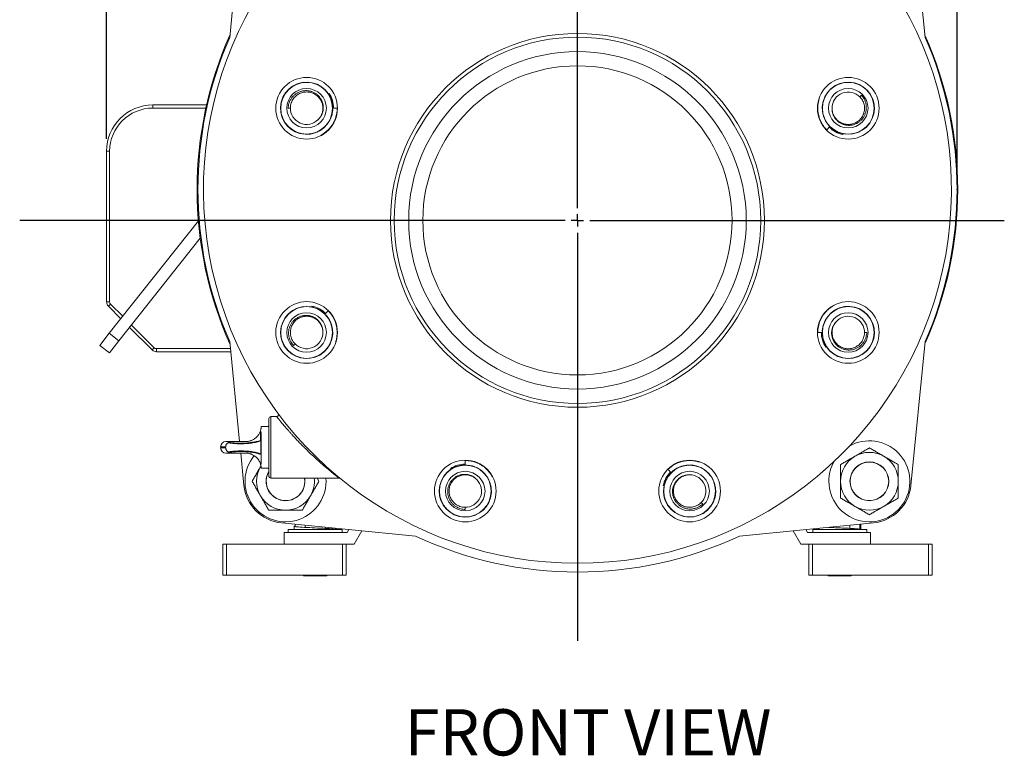
# Model space of a CAD drawing. Units: inches. Extents: x 0.2 to 33.9, y 0.2 to 21.8.
# Drawn here: x 27.1 to 31, y 6.1 to 9.1 of the extents above; entities that cross this region are included whole.
import ezdxf

# ---------------------------------------------------------------- set-up
doc = ezdxf.new("R2010")
doc.units = ezdxf.units.IN
doc.header["$MEASUREMENT"] = 0
doc.header["$PDSIZE"] = -1
doc.layers.add('SLD-0', color=7, linetype='Continuous')
doc.styles.add('SLDTEXTSTYLE0', font='TXT', dxfattribs={"width": 0.75})
doc.dimstyles.new('SLDDIMSTYLE0', dxfattribs={"dimtxt": 0.137795, "dimasz": 0.156, "dimexe": 0, "dimexo": 0.0625, "dimgap": 0.034449, "dimtad": 0, "dimtih": 1, "dimtoh": 1, "dimdec": 1, "dimlfac": 4, "dimrnd": 1e-09, "dimzin": 12, "dimdsep": 46, "dimtxsty": 'SLDTEXTSTYLE0', "dimsah": 1, "dimcen": 0.09, "dimadec": 0, "dimazin": 3, "dimtfac": 1, "dimtdec": 1, "dimtofl": 0, "dimtmove": 0, "dimatfit": 3, "dimfxl": 0, "dimfrac": 2, "dimtolj": 1, "dimtzin": 12, "dimarcsym": 0})

# ---------------------------------------------------------------- blocks, each defined once
blk = doc.blocks.new('_D_3')
at = {"layer": 'SLD-0'}
for p, q in [((27.4042, 8.615), (27.4042, 11.6886)), ((30.8492, 8.46), (30.8492, 11.6886)), ((27.4042, 11.5636), (29.1026, 11.5636)), ((30.8492, 11.5636), (29.5106, 11.5636))]:
    blk.add_line(p, q, dxfattribs=at)
for centre, start, end in [((29.3472, 11.5497), 153.4349, 206.5651), ((29.266, 11.5497), 333.4349, 26.5651)]:
    blk.add_arc(centre, 0.2446, start, end, dxfattribs=at)
for points in [[(27.4042, 11.5636), (27.5602, 11.5376), (27.5602, 11.5896)], [(30.8492, 11.5636), (30.6932, 11.5896), (30.6932, 11.5376)]]:
    blk.add_solid(points, dxfattribs=at)
at = {"layer": 'SLD-0', "insert": (29.1284, 11.6179), "char_height": 0.1378, "attachment_point": 1, "style": 'SLDTEXTSTYLE0'}
blk.add_mtext('13.8', dxfattribs=at)
blk = doc.blocks.new('SW_CENTERMARKSYMBOL_0')
at = {"layer": 'SLD-0', "color": 0}
for p, q in [((0, 0.05), (0, 2.8847)), ((-0.05, 0), (-2.2595, 0)), ((0, 0), (-0.025, 0)), ((0, 0), (0, 0.025)), ((0, 0), (0, -0.025)), ((0, 0), (0.025, 0)), ((0.05, 0), (1.7291, 0)), ((0, -0.05), (0, -1.7041))]:
    blk.add_line(p, q, dxfattribs=at)

msp = doc.modelspace()

# ---------------------------------------------------------------- linework, layer by layer
at = {"color": 7, "linetype": 'Continuous', "lineweight": 15}
for p, q in [((27.9029, 9.0258), (27.9606, 9.6093)), ((30.6628, 9.6093), (30.7205, 9.0258)), ((30.4555, 8.7859), (30.4584, 8.7825)), ((30.4556, 8.7862), (30.4617, 8.7923)), ((30.4556, 8.7862), (30.4569, 8.7844)), ((27.5917, 8.74), (27.5917, 8.7525)), ((27.5917, 8.7525), (27.8095, 8.7525)), ((28.1485, 8.7394), (28.1398, 8.7394)), ((28.1485, 8.7394), (28.1488, 8.7416)), ((28.1488, 8.7396), (28.1491, 8.744)), ((28.3195, 8.7394), (28.3201, 8.7313)), ((28.3382, 8.7394), (28.3195, 8.7394)), ((30.3214, 8.652), (30.3346, 8.6652)), ((30.3346, 8.6652), (30.3285, 8.6705)), ((27.4167, 8.565), (27.4042, 8.565)), ((27.4042, 7.9546), (27.4042, 8.565)), ((27.4167, 8.565), (27.4167, 7.9546)), ((27.7762, 8.2836), (27.4152, 7.8275)), ((27.4544, 7.7964), (27.7837, 8.2125)), ((27.4167, 7.9546), (27.4042, 7.9546)), ((27.4204, 7.9458), (27.4115, 7.937)), ((27.4204, 7.9458), (27.4698, 7.8964)), ((27.462, 7.8865), (27.4115, 7.937)), ((28.302, 7.918), (28.2888, 7.9047)), ((28.2888, 7.9047), (28.2949, 7.8994)), ((27.5054, 7.8608), (27.5975, 7.7686)), ((27.3764, 7.7784), (27.4152, 7.8275)), ((27.4152, 7.8275), (27.4544, 7.7964)), ((27.5887, 7.7598), (27.4976, 7.8509)), ((30.2852, 7.8305), (30.3039, 7.8305)), ((30.3039, 7.8305), (30.3033, 7.8386)), ((30.4746, 7.8304), (30.4743, 7.8259)), ((30.4749, 7.8305), (30.4746, 7.8284)), ((30.4749, 7.8305), (30.4836, 7.8305)), ((27.4156, 7.7474), (27.3764, 7.7784)), ((27.4544, 7.7964), (27.4156, 7.7474)), ((27.943, 7.3884), (27.9029, 7.7942)), ((28.1679, 7.7838), (28.1617, 7.7776)), ((28.168, 7.7841), (28.165, 7.7875)), ((28.1679, 7.7838), (28.1665, 7.7856)), ((30.7205, 7.7942), (30.6628, 7.2107)), ((27.5975, 7.7686), (27.5887, 7.7598)), ((27.6064, 7.765), (27.6064, 7.7525)), ((27.907, 7.7525), (27.6064, 7.7525)), ((28.0617, 7.2475), (28.0617, 7.4825)), ((28.093, 7.49), (28.0692, 7.49)), ((28.093, 7.4899), (28.093, 7.4899)), ((28.0275, 7.4319), (28.028, 7.4319)), ((28.028, 7.3933), (28.028, 7.4319)), ((28.0304, 7.4487), (28.0305, 7.4487)), ((28.0591, 7.4494), (28.0305, 7.4494)), ((28.0305, 7.4494), (28.0305, 7.4487)), ((28.0305, 7.4191), (28.0305, 7.391)), ((27.8876, 7.3884), (27.9081, 7.3884)), ((27.9081, 7.3884), (27.968, 7.3884)), ((28.0294, 7.3389), (28.0294, 7.391)), ((28.0305, 7.391), (28.0294, 7.391)), ((28.0305, 7.391), (28.0305, 7.3362)), ((27.8664, 7.3672), (27.8664, 7.3628)), ((27.8866, 7.3672), (27.8866, 7.3628)), ((27.9081, 7.3415), (27.8876, 7.3415)), ((27.968, 7.3415), (27.9081, 7.3415)), ((27.9606, 7.2107), (27.9477, 7.3415)), ((28.0305, 7.3362), (28.0305, 7.3358)), ((28.0305, 7.3358), (28.0305, 7.298)), ((28.8573, 7.3115), (28.8573, 7.2928)), ((28.0275, 7.298), (28.0305, 7.298)), ((28.0276, 7.2859), (28.0296, 7.2894)), ((28.0276, 7.2859), (28.0295, 7.2891)), ((28.0305, 7.2812), (28.0304, 7.2812)), ((28.0305, 7.2812), (28.0305, 7.2806)), ((28.0305, 7.2806), (28.0591, 7.2806)), ((28.8573, 7.2928), (28.8654, 7.2934)), ((29.6787, 7.2753), (29.6919, 7.2621)), ((29.6919, 7.2621), (29.6973, 7.2682)), ((28.0692, 7.24), (28.3465, 7.24)), ((28.2571, 7.24), (28.2644, 7.2273)), ((28.3465, 7.24), (28.3465, 7.24)), ((29.8126, 7.1412), (29.8092, 7.1383)), ((29.8129, 7.1411), (29.8111, 7.1398)), ((29.8129, 7.1411), (29.819, 7.135)), ((28.8571, 7.1221), (28.8527, 7.1223)), ((28.8573, 7.1218), (28.8551, 7.1221)), ((28.8573, 7.1218), (28.8573, 7.1131)), ((28.6554, 7.0052), (28.1124, 7.0589)), ((28.1242, 7.02), (28.1242, 6.9725)), ((28.3793, 7.02), (28.1242, 7.02)), ((28.1398, 7.0325), (28.1398, 7.02)), ((28.1398, 7.0325), (28.3586, 7.0325)), ((28.168, 7.0449), (28.168, 7.0534)), ((28.2086, 7.0407), (28.2086, 7.0494)), ((28.2898, 7.0366), (28.2898, 7.0413)), ((28.2938, 7.0363), (28.2898, 7.0366)), ((28.3305, 7.0325), (28.3305, 7.0373)), ((28.3305, 7.0344), (28.3344, 7.0345)), ((28.3344, 7.0345), (28.3344, 7.0369)), ((28.3586, 7.02), (28.3586, 7.0325)), ((28.3861, 7.0318), (28.3793, 7.02)), ((28.4067, 6.9725), (28.438, 7.0267)), ((30.511, 7.0589), (29.9681, 7.0052)), ((30.1854, 7.0267), (30.2167, 6.9725)), ((30.2441, 7.02), (30.2373, 7.0318)), ((30.4992, 7.02), (30.2441, 7.02)), ((30.2648, 7.0325), (30.2648, 7.02)), ((30.2648, 7.0325), (30.4836, 7.0325)), ((30.3336, 7.0407), (30.3336, 7.0413)), ((30.4148, 7.0366), (30.4148, 7.0494)), ((30.4188, 7.0363), (30.4148, 7.0366)), ((30.4555, 7.0325), (30.4555, 7.0534)), ((30.4555, 7.0344), (30.4594, 7.0345)), ((30.4594, 7.0345), (30.4594, 7.0538)), ((30.4836, 7.02), (30.4836, 7.0325)), ((30.4992, 6.9725), (30.4992, 7.02)), ((27.8745, 6.8475), (27.8745, 6.9725)), ((27.8895, 6.9725), (27.8745, 6.9725)), ((27.8895, 6.8475), (27.8895, 6.9725)), ((28.3595, 6.9725), (27.8895, 6.9725)), ((28.3595, 6.8475), (28.3595, 6.9725)), ((28.3745, 6.9725), (28.3595, 6.9725)), ((28.3745, 6.8475), (28.3745, 6.9725)), ((28.3745, 6.9725), (28.4067, 6.9725)), ((30.2167, 6.9725), (30.2489, 6.9725)), ((30.2489, 6.8475), (30.2489, 6.9725)), ((30.2639, 6.9725), (30.2489, 6.9725)), ((30.2639, 6.8475), (30.2639, 6.9725)), ((30.7339, 6.9725), (30.2639, 6.9725)), ((30.7339, 6.8475), (30.7339, 6.9725)), ((30.7489, 6.9725), (30.7339, 6.9725)), ((30.7489, 6.8475), (30.7489, 6.9725)), ((27.8895, 6.8475), (27.8745, 6.8475)), ((28.3595, 6.8475), (27.8895, 6.8475)), ((28.2023, 6.8475), (28.2023, 6.8437)), ((28.2961, 6.8437), (28.2023, 6.8437)), ((28.2961, 6.8437), (28.2961, 6.8475)), ((28.3745, 6.8475), (28.3595, 6.8475)), ((30.2639, 6.8475), (30.2489, 6.8475)), ((30.7339, 6.8475), (30.2639, 6.8475)), ((30.3273, 6.8475), (30.3273, 6.8437)), ((30.4211, 6.8437), (30.3273, 6.8437)), ((30.4211, 6.8437), (30.4211, 6.8475)), ((30.7489, 6.8475), (30.7339, 6.8475))]:
    msp.add_line(p, q, dxfattribs=at)
at = {"color": 8, "linetype": 'Continuous', "lineweight": 15}
for p, q in [((27.8067, 8.74), (27.5917, 8.74)), ((27.6064, 7.765), (27.9058, 7.765)), ((28.0692, 7.49), (28.0692, 7.24)), ((27.8866, 7.3672), (27.8664, 7.3672)), ((27.8664, 7.3628), (27.8866, 7.3628))]:
    msp.add_line(p, q, dxfattribs=at)
at = {"color": 7, "linetype": 'Continuous', "lineweight": 15, "flags": 128}
for points in [[(28.0617, 7.4507), (28.0606, 7.4503), (28.0591, 7.4494)], [(28.0591, 7.2806), (28.0606, 7.2797), (28.0617, 7.2792)], [(28.168, 7.046), (28.1664, 7.0457), (28.1644, 7.0452), (28.1638, 7.0447), (28.1647, 7.0442), (28.1669, 7.0437), (28.1704, 7.0432), (28.1753, 7.0427), (28.1813, 7.0422), (28.1885, 7.0417), (28.1967, 7.0412), (28.2058, 7.0406), (28.2155, 7.0401), (28.2258, 7.0396), (28.2365, 7.0391), (28.2474, 7.0386), (28.2584, 7.0381), (28.2691, 7.0376), (28.2796, 7.0371), (28.2896, 7.0366), (28.2988, 7.036), (28.3073, 7.0355), (28.3148, 7.035), (28.3213, 7.0345), (28.3266, 7.034), (28.3305, 7.0335), (28.3332, 7.033), (28.3345, 7.0325), (28.3345, 7.0325)]]:
    msp.add_lwpolyline(points, dxfattribs=at)
at = {"color": 7, "linetype": 'Continuous', "lineweight": 15}
for centre, radius in [((29.3117, 8.285), 0.7575), ((29.3117, 8.285), 0.7425), ((29.3117, 8.285), 0.6837), ((29.3117, 8.285), 0.6263), ((28.2146, 8.7394), 0.125), ((30.4088, 8.7394), 0.125), ((28.2146, 8.7394), 0.1048), ((28.2146, 8.7394), 0.08), ((30.4088, 8.7394), 0.1048), ((30.4088, 8.7394), 0.08), ((28.2146, 7.8305), 0.125), ((30.4088, 7.8305), 0.125), ((28.2146, 7.8305), 0.1048), ((28.2146, 7.8305), 0.08), ((30.4088, 7.8305), 0.1048), ((30.4088, 7.8305), 0.08), ((28.8573, 7.1879), 0.125), ((29.7661, 7.1879), 0.125), ((30.4943, 7.2273), 0.0786), ((30.4943, 7.2273), 0.0781), ((28.8573, 7.1879), 0.1048), ((28.8573, 7.1879), 0.08), ((29.7661, 7.1879), 0.1048), ((29.7661, 7.1879), 0.08)]:
    msp.add_circle(centre, radius, dxfattribs=at)
for centre, radius, start, end in [((29.3117, 8.41), 1.515, 119.7527, 60.2473), ((29.3117, 8.41), 1.5407, 156.021, 203.979), ((29.3117, 8.41), 1.5375, 156.3886, 203.6114), ((29.3117, 8.41), 1.5407, 336.021, 23.979), ((29.3117, 8.41), 1.5375, 336.3886, 23.6114), ((28.2146, 8.7394), 0.1058, 0, 355.6191), ((30.4088, 8.7394), 0.1058, 225, 220.6191), ((28.2146, 8.7394), 0.1091, 0, 33.5232), ((30.4088, 8.7394), 0.0658, 43.1008, 180.3321), ((27.5917, 8.565), 0.1875, 90, 180), ((27.5917, 8.565), 0.175, 90, 180), ((28.2146, 8.7394), 0.0658, 178.1008, 315.3321), ((30.4088, 8.7394), 0.1091, 225, 258.5232), ((27.4292, 7.9546), 0.025, 180, 225), ((27.4292, 7.9546), 0.0125, 180, 225), ((28.2146, 7.8305), 0.1091, 45, 78.5232), ((28.2146, 7.8305), 0.1058, 45, 40.6191), ((30.4088, 7.8305), 0.1058, 180, 175.6191), ((30.4088, 7.8305), 0.0658, 358.1008, 135.3321), ((28.2146, 7.8305), 0.0658, 223.1008, 0.3321), ((30.4088, 7.8305), 0.1091, 180, 213.5232), ((27.6064, 7.7775), 0.025, 225, 270), ((27.6064, 7.7775), 0.0125, 225, 270), ((28.0692, 7.4825), 0.0075, 90, 180), ((27.8876, 7.3672), 0.0213, 90, 180), ((28.026, 7.3904), 0.00352, 10.6173, 55.2087), ((28.0281, 7.3909), 0.00238, 3.2812, 92.9425), ((30.4943, 7.2273), 0.1641, 180, 119.5461), ((27.8876, 7.3628), 0.0213, 180, 270), ((30.4943, 7.2273), 0.1172, 60, 120), ((28.1291, 7.2273), 0.1641, 140.6825, 4.4173), ((30.4943, 7.2273), 0.1641, 150.4539, 180), ((30.4943, 7.2273), 0.1172, 120, 180), ((30.4943, 7.2273), 0.1172, 0, 60), ((28.1291, 7.2273), 0.1172, 150, 210), ((28.1291, 7.2273), 0.0786, 148.9563, 270), ((28.1291, 7.2273), 0.0781, 149.5711, 9.308), ((28.8573, 7.1879), 0.1058, 90, 85.6191), ((28.8573, 7.1879), 0.1091, 90, 123.5232), ((29.7661, 7.1879), 0.1091, 135, 168.5232), ((29.7661, 7.1879), 0.1058, 135, 130.6191), ((28.0692, 7.2475), 0.0075, 180, 270), ((28.1291, 7.2273), 0.0786, 270, 9.2483), ((28.1291, 7.2273), 0.1172, 330, 6.1901), ((28.8573, 7.1879), 0.0658, 268.1008, 45.3321), ((29.7661, 7.1879), 0.0658, 313.1008, 90.3321), ((30.4943, 7.2273), 0.1172, 180, 240), ((30.4943, 7.2273), 0.1172, 300, 0), ((28.1291, 7.2273), 0.1693, 185.645, 264.355), ((30.4943, 7.2273), 0.1693, 275.645, 354.355), ((28.1291, 7.2273), 0.1172, 210, 270), ((28.1291, 7.2273), 0.1172, 270, 330), ((30.4943, 7.2273), 0.1172, 240, 300), ((29.3117, 8.41), 1.5505, 244.9568, 295.0432)]:
    msp.add_arc(centre, radius, start, end, dxfattribs=at)
for points, knots in [([(28.2614, 8.6931), (28.2627, 8.6944), (28.2653, 8.697), (28.2688, 8.7013), (28.272, 8.7059), (28.2748, 8.7107), (28.2771, 8.7158), (28.2791, 8.721), (28.2806, 8.7264), (28.2816, 8.7319), (28.2822, 8.7375), (28.2823, 8.7431), (28.282, 8.7488), (28.2811, 8.7544), (28.2798, 8.7599), (28.2781, 8.7654), (28.2759, 8.7707), (28.2732, 8.7758), (28.2701, 8.7806), (28.2667, 8.7852), (28.2628, 8.7895), (28.2586, 8.7935), (28.254, 8.7971), (28.2492, 8.8004), (28.2441, 8.8032), (28.2387, 8.8057), (28.2332, 8.8076), (28.2275, 8.8091), (28.2217, 8.8101), (28.2158, 8.8107), (28.2098, 8.8107), (28.2039, 8.8102), (28.1979, 8.8093), (28.1921, 8.8078), (28.1864, 8.8059), (28.1809, 8.8035), (28.1756, 8.8007), (28.1705, 8.7973), (28.1657, 8.7936), (28.1613, 8.7895), (28.1571, 8.785), (28.1533, 8.7801), (28.15, 8.7749), (28.1471, 8.7696), (28.1446, 8.7639), (28.1423, 8.757), (28.1404, 8.7488), (28.14, 8.7426), (28.1398, 8.7394)], [0, 0, 0, 0, 0.019935, 0.03987, 0.060234, 0.080598, 0.100627, 0.120656, 0.14111, 0.161565, 0.181794, 0.202024, 0.222536, 0.243336, 0.263853, 0.284371, 0.305177, 0.326282, 0.346945, 0.36761, 0.388559, 0.409803, 0.430807, 0.451811, 0.473113, 0.494722, 0.515675, 0.536917, 0.558305, 0.579992, 0.601333, 0.622976, 0.644774, 0.666888, 0.688279, 0.709812, 0.731795, 0.753932, 0.77575, 0.79772, 0.820166, 0.842778, 0.864649, 0.886667, 0.909147, 0.931786, 0.965617, 1, 1, 1, 1]), ([(28.1488, 8.7416), (28.1491, 8.7449), (28.1496, 8.7515), (28.1522, 8.7611), (28.1561, 8.7702), (28.1614, 8.7786), (28.1676, 8.7858), (28.1744, 8.7918), (28.1816, 8.7966), (28.1894, 8.8004), (28.1975, 8.8032), (28.206, 8.8049), (28.2146, 8.8054), (28.2233, 8.8049), (28.2317, 8.8032), (28.2398, 8.8004), (28.2476, 8.7966), (28.2548, 8.7918), (28.2613, 8.7861), (28.267, 8.7796), (28.2718, 8.7724), (28.2756, 8.7647), (28.2784, 8.7565), (28.2801, 8.748), (28.2806, 8.7394), (28.2801, 8.7308), (28.2784, 8.7223), (28.2756, 8.7141), (28.2717, 8.7064), (28.267, 8.6992), (28.2632, 8.6951), (28.2613, 8.693)], [0, 0, 0, 0, 0.038533, 0.077449, 0.116306, 0.154664, 0.193083, 0.226929, 0.260834, 0.294504, 0.327765, 0.361353, 0.395235, 0.429116, 0.462704, 0.495965, 0.529635, 0.56354, 0.597386, 0.630882, 0.664186, 0.697926, 0.731843, 0.765642, 0.799034, 0.832426, 0.866224, 0.900141, 0.933881, 0.967186, 1, 1, 1, 1]), ([(30.3214, 8.652), (30.3186, 8.6549), (30.3131, 8.6608), (30.3059, 8.6706), (30.2996, 8.6811), (30.2944, 8.6921), (30.2903, 8.7035), (30.2874, 8.7152), (30.2856, 8.7272), (30.285, 8.74), (30.2857, 8.7533), (30.2878, 8.7662), (30.2903, 8.7742), (30.2914, 8.7778)], [0, 0, 0, 0, 0.088619, 0.177957, 0.267586, 0.35707, 0.445975, 0.534388, 0.623534, 0.713114, 0.815453, 0.917145, 1, 1, 1, 1]), ([(30.343, 8.739), (30.343, 8.7372), (30.343, 8.7335), (30.3435, 8.728), (30.3445, 8.7225), (30.346, 8.7171), (30.3479, 8.7119), (30.3502, 8.7068), (30.353, 8.702), (30.3561, 8.6973), (30.3597, 8.693), (30.3636, 8.6889), (30.3678, 8.6852), (30.3724, 8.6818), (30.3772, 8.6788), (30.3823, 8.6762), (30.3876, 8.674), (30.3931, 8.6723), (30.3987, 8.671), (30.4044, 8.6702), (30.4102, 8.6699), (30.416, 8.6701), (30.4218, 8.6707), (30.4275, 8.6718), (30.4331, 8.6734), (30.4386, 8.6755), (30.4439, 8.6781), (30.449, 8.681), (30.4538, 8.6844), (30.4584, 8.6882), (30.4626, 8.6924), (30.4665, 8.6969), (30.47, 8.7018), (30.4731, 8.707), (30.4758, 8.7123), (30.4779, 8.7179), (30.4797, 8.7237), (30.4809, 8.7296), (30.4817, 8.7356), (30.482, 8.7417), (30.4817, 8.7479), (30.4809, 8.754), (30.4796, 8.76), (30.4779, 8.7658), (30.4756, 8.7716), (30.4724, 8.7781), (30.4679, 8.7852), (30.4638, 8.7899), (30.4617, 8.7923)], [0, 0, 0, 0, 0.019935, 0.03987, 0.060234, 0.080598, 0.100627, 0.120656, 0.14111, 0.161565, 0.181794, 0.202024, 0.222536, 0.243336, 0.263853, 0.284371, 0.305177, 0.326282, 0.346945, 0.36761, 0.388559, 0.409803, 0.430807, 0.451811, 0.473113, 0.494722, 0.515675, 0.536917, 0.558305, 0.579992, 0.601333, 0.622976, 0.644774, 0.666888, 0.688279, 0.709812, 0.731795, 0.753932, 0.77575, 0.79772, 0.820166, 0.842778, 0.864649, 0.886667, 0.909147, 0.931786, 0.965617, 1, 1, 1, 1]), ([(30.4569, 8.7844), (30.459, 8.7819), (30.4633, 8.7769), (30.4683, 8.7682), (30.4719, 8.759), (30.4741, 8.7493), (30.4749, 8.7399), (30.4743, 8.7308), (30.4726, 8.7223), (30.4698, 8.7141), (30.466, 8.7064), (30.4612, 8.6993), (30.4555, 8.6927), (30.449, 8.687), (30.4418, 8.6822), (30.4341, 8.6784), (30.4259, 8.6757), (30.4174, 8.674), (30.4088, 8.6734), (30.4002, 8.674), (30.3918, 8.6756), (30.3836, 8.6784), (30.3758, 8.6823), (30.3686, 8.6871), (30.3621, 8.6927), (30.3565, 8.6992), (30.3517, 8.7064), (30.3478, 8.7142), (30.3451, 8.7224), (30.3433, 8.7307), (30.3431, 8.7364), (30.343, 8.7392)], [0, 0, 0, 0, 0.038533, 0.077449, 0.116306, 0.154664, 0.193083, 0.226929, 0.260834, 0.294504, 0.327765, 0.361353, 0.395235, 0.429116, 0.462704, 0.495965, 0.529635, 0.56354, 0.597386, 0.630882, 0.664186, 0.697926, 0.731843, 0.765642, 0.799034, 0.832426, 0.866224, 0.900141, 0.933881, 0.967186, 1, 1, 1, 1]), ([(28.3382, 8.7394), (28.3381, 8.7354), (28.3379, 8.7273), (28.336, 8.7153), (28.3331, 8.7035), (28.329, 8.692), (28.3238, 8.681), (28.3176, 8.6706), (28.3103, 8.6609), (28.3018, 8.6514), (28.2918, 8.6426), (28.2812, 8.6349), (28.2738, 8.631), (28.2705, 8.6293)], [0, 0, 0, 0, 0.088619, 0.177957, 0.267586, 0.35707, 0.445975, 0.534388, 0.623534, 0.713114, 0.815453, 0.917145, 1, 1, 1, 1]), ([(30.2852, 7.8305), (30.2853, 7.8346), (30.2855, 7.8426), (30.2874, 7.8547), (30.2903, 7.8665), (30.2944, 7.878), (30.2996, 7.8889), (30.3058, 7.8993), (30.3131, 7.9091), (30.3216, 7.9185), (30.3316, 7.9274), (30.3422, 7.935), (30.3496, 7.9389), (30.353, 7.9407)], [0, 0, 0, 0, 0.088619, 0.177957, 0.267586, 0.35707, 0.445975, 0.534388, 0.623534, 0.713114, 0.815453, 0.917145, 1, 1, 1, 1]), ([(28.2804, 7.8309), (28.2804, 7.8328), (28.2805, 7.8364), (28.2799, 7.8419), (28.2789, 7.8474), (28.2774, 7.8528), (28.2755, 7.8581), (28.2732, 7.8631), (28.2704, 7.868), (28.2673, 7.8726), (28.2637, 7.877), (28.2599, 7.881), (28.2556, 7.8848), (28.251, 7.8882), (28.2462, 7.8912), (28.2411, 7.8938), (28.2358, 7.896), (28.2303, 7.8977), (28.2247, 7.8989), (28.219, 7.8997), (28.2133, 7.9001), (28.2075, 7.8999), (28.2017, 7.8992), (28.196, 7.8981), (28.1903, 7.8965), (28.1848, 7.8944), (28.1795, 7.8919), (28.1745, 7.8889), (28.1696, 7.8855), (28.1651, 7.8817), (28.1608, 7.8776), (28.1569, 7.873), (28.1534, 7.8681), (28.1503, 7.863), (28.1477, 7.8576), (28.1455, 7.8521), (28.1437, 7.8463), (28.1425, 7.8403), (28.1417, 7.8343), (28.1415, 7.8282), (28.1417, 7.8221), (28.1425, 7.816), (28.1438, 7.81), (28.1456, 7.8041), (28.1478, 7.7984), (28.151, 7.7919), (28.1555, 7.7847), (28.1596, 7.78), (28.1617, 7.7776)], [0, 0, 0, 0, 0.019935, 0.03987, 0.060234, 0.080598, 0.100627, 0.120656, 0.14111, 0.161565, 0.181794, 0.202024, 0.222536, 0.243336, 0.263853, 0.284371, 0.305177, 0.326282, 0.346945, 0.36761, 0.388559, 0.409803, 0.430807, 0.451811, 0.473113, 0.494722, 0.515675, 0.536917, 0.558305, 0.579992, 0.601333, 0.622976, 0.644774, 0.666888, 0.688279, 0.709812, 0.731795, 0.753932, 0.77575, 0.79772, 0.820166, 0.842778, 0.864649, 0.886667, 0.909147, 0.931786, 0.965617, 1, 1, 1, 1]), ([(28.302, 7.918), (28.3048, 7.915), (28.3103, 7.9092), (28.3175, 7.8993), (28.3238, 7.8889), (28.329, 7.8779), (28.3331, 7.8665), (28.336, 7.8547), (28.3378, 7.8427), (28.3385, 7.83), (28.3377, 7.8166), (28.3356, 7.8037), (28.3331, 7.7957), (28.332, 7.7922)], [0, 0, 0, 0, 0.088619, 0.177957, 0.267586, 0.35707, 0.445975, 0.534388, 0.623534, 0.713114, 0.815453, 0.917145, 1, 1, 1, 1]), ([(28.1665, 7.7856), (28.1644, 7.7881), (28.1601, 7.7931), (28.1551, 7.8018), (28.1515, 7.811), (28.1493, 7.8206), (28.1486, 7.8301), (28.1492, 7.8391), (28.1508, 7.8477), (28.1536, 7.8558), (28.1574, 7.8635), (28.1622, 7.8707), (28.1679, 7.8772), (28.1744, 7.8829), (28.1816, 7.8877), (28.1893, 7.8915), (28.1975, 7.8943), (28.206, 7.896), (28.2146, 7.8966), (28.2232, 7.896), (28.2317, 7.8943), (28.2398, 7.8915), (28.2476, 7.8877), (28.2548, 7.8829), (28.2613, 7.8772), (28.267, 7.8708), (28.2718, 7.8636), (28.2756, 7.8558), (28.2784, 7.8476), (28.2801, 7.8392), (28.2803, 7.8336), (28.2804, 7.8308)], [0, 0, 0, 0, 0.038533, 0.077449, 0.116306, 0.154664, 0.193083, 0.226929, 0.260834, 0.294504, 0.327765, 0.361353, 0.395235, 0.429116, 0.462704, 0.495965, 0.529635, 0.56354, 0.597386, 0.630882, 0.664186, 0.697926, 0.731843, 0.765642, 0.799034, 0.832426, 0.866224, 0.900141, 0.933881, 0.967186, 1, 1, 1, 1]), ([(30.362, 7.8768), (30.3607, 7.8755), (30.3581, 7.8729), (30.3546, 7.8686), (30.3514, 7.8641), (30.3486, 7.8592), (30.3463, 7.8542), (30.3443, 7.8489), (30.3428, 7.8435), (30.3418, 7.838), (30.3412, 7.8324), (30.3411, 7.8268), (30.3415, 7.8212), (30.3423, 7.8155), (30.3436, 7.81), (30.3453, 7.8046), (30.3476, 7.7993), (30.3502, 7.7942), (30.3533, 7.7893), (30.3567, 7.7848), (30.3606, 7.7804), (30.3648, 7.7764), (30.3694, 7.7728), (30.3742, 7.7696), (30.3794, 7.7667), (30.3847, 7.7643), (30.3903, 7.7623), (30.3959, 7.7609), (30.4017, 7.7598), (30.4077, 7.7593), (30.4136, 7.7593), (30.4195, 7.7597), (30.4255, 7.7607), (30.4313, 7.7621), (30.437, 7.7641), (30.4425, 7.7664), (30.4478, 7.7693), (30.4529, 7.7726), (30.4577, 7.7763), (30.4622, 7.7805), (30.4663, 7.785), (30.4701, 7.7899), (30.4734, 7.795), (30.4763, 7.8004), (30.4788, 7.8061), (30.4811, 7.8129), (30.483, 7.8211), (30.4834, 7.8274), (30.4836, 7.8305)], [0, 0, 0, 0, 0.019935, 0.0398702, 0.0602341, 0.080598, 0.1006271, 0.1206562, 0.1411104, 0.1615646, 0.1817942, 0.2020244, 0.2225359, 0.2433362, 0.2638535, 0.2843708, 0.3051768, 0.3262816, 0.3469453, 0.3676097, 0.388559, 0.4098027, 0.4308071, 0.4518115, 0.473113, 0.4947221, 0.5156753, 0.5369174, 0.5583049, 0.5799921, 0.6013326, 0.6229762, 0.6447738, 0.6668878, 0.6882786, 0.7098122, 0.7317948, 0.7539325, 0.7757504, 0.7977198, 0.8201665, 0.8427777, 0.864649, 0.886667, 0.9091467, 0.9317859, 0.965617, 1, 1, 1, 1]), ([(30.4746, 7.8284), (30.4744, 7.8251), (30.4738, 7.8185), (30.4712, 7.8089), (30.4673, 7.7997), (30.462, 7.7913), (30.4558, 7.7842), (30.449, 7.7782), (30.4418, 7.7734), (30.4341, 7.7695), (30.4259, 7.7668), (30.4175, 7.7651), (30.4088, 7.7645), (30.4002, 7.7651), (30.3917, 7.7668), (30.3836, 7.7695), (30.3758, 7.7734), (30.3686, 7.7782), (30.3621, 7.7839), (30.3564, 7.7904), (30.3517, 7.7975), (30.3478, 7.8053), (30.345, 7.8135), (30.3434, 7.822), (30.3428, 7.8305), (30.3434, 7.8391), (30.345, 7.8476), (30.3478, 7.8558), (30.3517, 7.8636), (30.3564, 7.8707), (30.3602, 7.8749), (30.3621, 7.8769)], [0, 0, 0, 0, 0.038533, 0.077449, 0.116306, 0.154664, 0.193083, 0.226929, 0.260834, 0.294504, 0.327765, 0.361353, 0.395235, 0.429116, 0.462704, 0.495965, 0.529635, 0.56354, 0.597386, 0.630882, 0.664186, 0.697926, 0.731843, 0.765642, 0.799034, 0.832426, 0.866224, 0.900141, 0.933881, 0.967186, 1, 1, 1, 1]), ([(28.0992, 7.5016), (28.0993, 7.5015), (28.0994, 7.5014), (28.0996, 7.501), (28.0999, 7.5003), (28.1003, 7.4993), (28.1005, 7.498), (28.1005, 7.4965), (28.1002, 7.4951), (28.0996, 7.4937), (28.0987, 7.4925), (28.0975, 7.4914), (28.0962, 7.4906), (28.0947, 7.4901), (28.0937, 7.4899), (28.0931, 7.4899), (28.093, 7.4899)], [0, 0, 0, 0, 0.008968, 0.040716, 0.089307, 0.153588, 0.237416, 0.332821, 0.417971, 0.510438, 0.605888, 0.70267, 0.804814, 0.898053, 0.984046, 1, 1, 1, 1]), ([(27.968, 7.3884), (27.9696, 7.3885), (27.9728, 7.3885), (27.978, 7.3892), (27.9833, 7.3902), (27.9883, 7.3917), (27.9927, 7.3934), (27.9978, 7.3959), (28.0034, 7.3993), (28.0093, 7.4038), (28.0144, 7.4088), (28.0188, 7.4143), (28.0224, 7.42), (28.0254, 7.4259), (28.0268, 7.4299), (28.0275, 7.4319)], [0, 0, 0, 0, 0.043913, 0.0893, 0.146048, 0.204387, 0.254579, 0.304796, 0.40755, 0.507411, 0.607312, 0.709722, 0.81214, 0.905879, 1, 1, 1, 1]), ([(28.0275, 7.4319), (28.0279, 7.4332), (28.0286, 7.4357), (28.0293, 7.439), (28.0298, 7.4419), (28.0302, 7.4448), (28.0304, 7.4473), (28.0304, 7.4482), (28.0304, 7.4487)], [0, 0, 0, 0, 0.14276, 0.285542, 0.432708, 0.579887, 0.788588, 1, 1, 1, 1]), ([(28.028, 7.4319), (28.028, 7.4319), (28.0284, 7.4305), (28.0293, 7.4276), (28.0302, 7.4233), (28.0304, 7.4203), (28.0305, 7.4191)], [0, 0, 0, 0, 0.008754, 0.369884, 0.733669, 1, 1, 1, 1]), ([(27.8962, 7.3836), (27.8953, 7.3829), (27.8934, 7.3815), (27.891, 7.379), (27.8891, 7.3763), (27.8878, 7.3736), (27.8869, 7.3706), (27.8867, 7.3684), (27.8866, 7.3672)], [0, 0, 0, 0, 0.1803293, 0.3575517, 0.5345653, 0.6772621, 0.8198256, 1, 1, 1, 1]), ([(28.0294, 7.391), (28.0266, 7.3901), (28.0209, 7.3883), (28.0117, 7.3859), (28.0021, 7.384), (27.9919, 7.3824), (27.9815, 7.3811), (27.9708, 7.3802), (27.9598, 7.3797), (27.9487, 7.3795), (27.9378, 7.3796), (27.9269, 7.3801), (27.9161, 7.3809), (27.9058, 7.3821), (27.8993, 7.3831), (27.8962, 7.3836)], [0, 0, 0, 0, 0.075232, 0.150952, 0.228216, 0.306019, 0.382823, 0.460161, 0.539181, 0.618782, 0.695286, 0.772317, 0.851011, 0.930279, 1, 1, 1, 1]), ([(27.8962, 7.3836), (27.8967, 7.3839), (27.8974, 7.3843), (27.8982, 7.3849), (27.8987, 7.3853), (27.8989, 7.3855), (27.899, 7.3855), (27.899, 7.3855)], [0, 0, 0, 0, 0.443892, 0.663021, 0.840209, 0.974002, 1, 1, 1, 1]), ([(27.899, 7.3855), (27.9014, 7.3852), (27.9071, 7.3843), (27.9163, 7.3833), (27.9268, 7.3824), (27.9376, 7.3819), (27.9485, 7.3818), (27.9592, 7.382), (27.9699, 7.3825), (27.9806, 7.3834), (27.9909, 7.3846), (28.0008, 7.3862), (28.0102, 7.3881), (28.0194, 7.3904), (28.0251, 7.3923), (28.028, 7.3933)], [0, 0, 0, 0, 0.055772, 0.133452, 0.211663, 0.29155, 0.372015, 0.449998, 0.528519, 0.608736, 0.689539, 0.765856, 0.842676, 0.921068, 1, 1, 1, 1]), ([(27.9081, 7.3884), (27.9078, 7.3884), (27.9065, 7.3884), (27.9044, 7.3882), (27.9017, 7.3874), (27.9, 7.3864), (27.8993, 7.3858), (27.899, 7.3855)], [0, 0, 0, 0, 0.074894, 0.308106, 0.541328, 0.855434, 1, 1, 1, 1]), ([(27.8866, 7.3628), (27.8867, 7.3618), (27.8868, 7.3599), (27.8875, 7.3571), (27.8887, 7.3545), (27.8904, 7.3517), (27.8927, 7.3491), (27.8949, 7.3473), (27.8961, 7.3465), (27.8962, 7.3464)], [0, 0, 0, 0, 0.143185, 0.286459, 0.428715, 0.571097, 0.770218, 0.97502, 1, 1, 1, 1]), ([(27.8962, 7.3464), (27.8993, 7.3469), (27.9057, 7.3479), (27.9158, 7.349), (27.9264, 7.3498), (27.9374, 7.3503), (27.9485, 7.3505), (27.9594, 7.3503), (27.9703, 7.3498), (27.9812, 7.3489), (27.9917, 7.3476), (28.0018, 7.346), (28.0114, 7.3441), (28.0207, 7.3418), (28.0265, 7.3399), (28.0294, 7.3389)], [0, 0, 0, 0, 0.069721, 0.146225, 0.223256, 0.30195, 0.381217, 0.458021, 0.535359, 0.614379, 0.693981, 0.769203, 0.844922, 0.922195, 1, 1, 1, 1]), ([(27.899, 7.3444), (27.899, 7.3445), (27.8988, 7.3446), (27.8983, 7.345), (27.8975, 7.3456), (27.8967, 7.3461), (27.8963, 7.3463), (27.8962, 7.3464)], [0, 0, 0, 0, 0.133971, 0.302224, 0.554397, 0.945579, 1, 1, 1, 1]), ([(28.0305, 7.3358), (28.0299, 7.336), (28.0265, 7.3372), (28.0202, 7.3393), (28.011, 7.3416), (28.0013, 7.3437), (27.9912, 7.3453), (27.9809, 7.3465), (27.9704, 7.3474), (27.9596, 7.348), (27.9487, 7.3482), (27.9379, 7.348), (27.9273, 7.3475), (27.9166, 7.3467), (27.9072, 7.3457), (27.9014, 7.3448), (27.899, 7.3444)], [0, 0, 0, 0, 0.016629, 0.092715, 0.169315, 0.247542, 0.326337, 0.402525, 0.479238, 0.557608, 0.636551, 0.712442, 0.788853, 0.8669, 0.945512, 1, 1, 1, 1]), ([(27.9081, 7.3415), (27.9078, 7.3415), (27.9065, 7.3416), (27.9044, 7.3418), (27.9017, 7.3426), (27.9, 7.3435), (27.8993, 7.3442), (27.899, 7.3444)], [0, 0, 0, 0, 0.074894, 0.308106, 0.541328, 0.855434, 1, 1, 1, 1]), ([(28.0275, 7.298), (28.0266, 7.3006), (28.0247, 7.3059), (28.0205, 7.3132), (28.0154, 7.32), (28.0098, 7.3257), (28.0041, 7.3302), (27.9985, 7.3337), (27.9931, 7.3364), (27.9883, 7.3382), (27.9843, 7.3394), (27.9798, 7.3405), (27.9755, 7.3411), (27.9715, 7.3415), (27.9691, 7.3415), (27.968, 7.3415)], [0, 0, 0, 0, 0.121832, 0.244512, 0.369926, 0.496365, 0.582096, 0.668435, 0.754263, 0.798184, 0.842079, 0.888782, 0.936511, 0.96826, 1, 1, 1, 1]), ([(30.4358, 7.3288), (30.4371, 7.3296), (30.4431, 7.3331), (30.4536, 7.3391), (30.4673, 7.347), (30.4809, 7.3549), (30.4899, 7.3601), (30.4943, 7.3627)], [0, 0, 0, 0, 0.0700639, 0.299819, 0.5308356, 0.7650277, 1, 1, 1, 1]), ([(30.4943, 7.3627), (30.4991, 7.3599), (30.5086, 7.3545), (30.5231, 7.3461), (30.5379, 7.3375), (30.5479, 7.3317), (30.5529, 7.3288)], [0, 0, 0, 0, 0.247269, 0.495363, 0.746874, 1, 1, 1, 1]), ([(28.0305, 7.3362), (28.0304, 7.3365), (28.0303, 7.3372), (28.0298, 7.3382), (28.0295, 7.3388), (28.0294, 7.3389), (28.0294, 7.3389)], [0, 0, 0, 0, 0.3533241, 0.8971143, 0.9910135, 1, 1, 1, 1]), ([(28.8573, 7.3115), (28.8613, 7.3114), (28.8694, 7.3112), (28.8814, 7.3093), (28.8932, 7.3064), (28.9047, 7.3023), (28.9157, 7.2971), (28.926, 7.2908), (28.9358, 7.2836), (28.9453, 7.275), (28.9541, 7.2651), (28.9618, 7.2545), (28.9657, 7.2471), (28.9674, 7.2437)], [0, 0, 0, 0, 0.088619, 0.177957, 0.267586, 0.35707, 0.445975, 0.534388, 0.623534, 0.713114, 0.815453, 0.917145, 1, 1, 1, 1]), ([(29.6787, 7.2753), (29.6817, 7.278), (29.6875, 7.2836), (29.6973, 7.2908), (29.7078, 7.2971), (29.7188, 7.3023), (29.7302, 7.3064), (29.742, 7.3093), (29.754, 7.3111), (29.7667, 7.3117), (29.78, 7.3109), (29.7929, 7.3089), (29.8009, 7.3064), (29.8045, 7.3053)], [0, 0, 0, 0, 0.0886194, 0.1779575, 0.2675863, 0.3570695, 0.445975, 0.5343884, 0.6235337, 0.7131139, 0.8154532, 0.9171449, 1, 1, 1, 1]), ([(30.3772, 7.295), (30.3819, 7.2977), (30.3914, 7.3032), (30.4059, 7.3116), (30.4207, 7.3202), (30.4307, 7.3259), (30.4358, 7.3288)], [0, 0, 0, 0, 0.247269, 0.495363, 0.746874, 1, 1, 1, 1]), ([(30.5529, 7.3288), (30.5543, 7.328), (30.5603, 7.3246), (30.5708, 7.3185), (30.5845, 7.3106), (30.5981, 7.3028), (30.607, 7.2976), (30.6115, 7.295)], [0, 0, 0, 0, 0.070064, 0.299819, 0.530836, 0.765028, 1, 1, 1, 1]), ([(27.9938, 7.2273), (27.9965, 7.2321), (28.002, 7.2415), (28.0104, 7.2561), (28.0189, 7.2709), (28.0247, 7.2809), (28.0276, 7.2859)], [0, 0, 0, 0, 0.247269, 0.495363, 0.746874, 1, 1, 1, 1]), ([(28.0304, 7.2812), (28.0304, 7.2816), (28.0304, 7.2824), (28.0302, 7.2845), (28.0299, 7.2873), (28.0294, 7.2906), (28.0286, 7.2942), (28.0279, 7.2967), (28.0275, 7.298)], [0, 0, 0, 0, 0.173649, 0.34883, 0.529009, 0.711046, 0.854947, 1, 1, 1, 1]), ([(30.3772, 7.2273), (30.3772, 7.2329), (30.3772, 7.2427), (30.3772, 7.2568), (30.3772, 7.2696), (30.3772, 7.2824), (30.3772, 7.2908), (30.3772, 7.295)], [0, 0, 0, 0, 0.241569, 0.429843, 0.618736, 0.809175, 1, 1, 1, 1]), ([(30.6115, 7.295), (30.6115, 7.2908), (30.6115, 7.2825), (30.6115, 7.2698), (30.6115, 7.2569), (30.6115, 7.2428), (30.6115, 7.2329), (30.6115, 7.2273)], [0, 0, 0, 0, 0.18855, 0.377436, 0.567636, 0.758431, 1, 1, 1, 1]), ([(28.0276, 7.1687), (28.0268, 7.1701), (28.0234, 7.1761), (28.0173, 7.1866), (28.0094, 7.2003), (28.0015, 7.2139), (27.9964, 7.2228), (27.9938, 7.2273)], [0, 0, 0, 0, 0.0700639, 0.299819, 0.5308356, 0.7650277, 1, 1, 1, 1]), ([(28.2644, 7.2273), (28.2617, 7.2226), (28.2562, 7.2131), (28.2478, 7.1986), (28.2392, 7.1838), (28.2335, 7.1738), (28.2306, 7.1687)], [0, 0, 0, 0, 0.2472686, 0.4953626, 0.746874, 1, 1, 1, 1]), ([(28.3465, 7.24), (28.3466, 7.24), (28.347, 7.2401), (28.3478, 7.2399), (28.3488, 7.2397), (28.3496, 7.2394), (28.3502, 7.2391), (28.3506, 7.2388), (28.3509, 7.2386), (28.3509, 7.2386), (28.351, 7.2385)], [0, 0, 0, 0, 0.052298, 0.276377, 0.478058, 0.654301, 0.800082, 0.904914, 0.962046, 1, 1, 1, 1]), ([(28.9035, 7.2347), (28.9023, 7.236), (28.8997, 7.2386), (28.8954, 7.2421), (28.8908, 7.2453), (28.8859, 7.2481), (28.8809, 7.2504), (28.8757, 7.2523), (28.8703, 7.2538), (28.8647, 7.2549), (28.8592, 7.2555), (28.8536, 7.2556), (28.8479, 7.2552), (28.8423, 7.2544), (28.8367, 7.2531), (28.8313, 7.2513), (28.826, 7.2491), (28.8209, 7.2465), (28.8161, 7.2434), (28.8115, 7.2399), (28.8072, 7.2361), (28.8032, 7.2319), (28.7995, 7.2273), (28.7963, 7.2225), (28.7934, 7.2173), (28.791, 7.212), (28.7891, 7.2064), (28.7876, 7.2008), (28.7866, 7.1949), (28.786, 7.189), (28.786, 7.1831), (28.7864, 7.1771), (28.7874, 7.1712), (28.7889, 7.1654), (28.7908, 7.1597), (28.7932, 7.1542), (28.796, 7.1489), (28.7993, 7.1438), (28.8031, 7.139), (28.8072, 7.1345), (28.8117, 7.1303), (28.8166, 7.1266), (28.8217, 7.1233), (28.8271, 7.1204), (28.8328, 7.1179), (28.8397, 7.1156), (28.8479, 7.1137), (28.8541, 7.1133), (28.8573, 7.1131)], [0, 0, 0, 0, 0.019935, 0.03987, 0.060234, 0.080598, 0.100627, 0.120656, 0.14111, 0.161565, 0.181794, 0.202024, 0.222536, 0.243336, 0.263853, 0.284371, 0.305177, 0.326282, 0.346945, 0.36761, 0.388559, 0.409803, 0.430807, 0.451811, 0.473113, 0.494722, 0.515675, 0.536917, 0.558305, 0.579992, 0.601333, 0.622976, 0.644774, 0.666888, 0.688279, 0.709812, 0.731795, 0.753932, 0.77575, 0.79772, 0.820166, 0.842778, 0.864649, 0.886667, 0.909147, 0.931786, 0.965617, 1, 1, 1, 1]), ([(28.8551, 7.1221), (28.8518, 7.1223), (28.8452, 7.1228), (28.8356, 7.1255), (28.8265, 7.1294), (28.8181, 7.1347), (28.8109, 7.1409), (28.8049, 7.1477), (28.8001, 7.1549), (28.7963, 7.1626), (28.7935, 7.1708), (28.7918, 7.1792), (28.7913, 7.1879), (28.7918, 7.1965), (28.7935, 7.205), (28.7963, 7.2131), (28.8001, 7.2208), (28.8049, 7.2281), (28.8106, 7.2346), (28.8171, 7.2402), (28.8242, 7.245), (28.832, 7.2488), (28.8402, 7.2516), (28.8487, 7.2533), (28.8573, 7.2539), (28.8659, 7.2533), (28.8743, 7.2516), (28.8826, 7.2489), (28.8903, 7.245), (28.8974, 7.2403), (28.9016, 7.2365), (28.9036, 7.2346)], [0, 0, 0, 0, 0.038533, 0.077449, 0.116306, 0.154664, 0.193083, 0.226929, 0.260834, 0.294504, 0.327765, 0.361353, 0.395235, 0.429116, 0.462704, 0.495965, 0.529635, 0.56354, 0.597386, 0.630882, 0.664186, 0.697926, 0.731843, 0.765642, 0.799034, 0.832426, 0.866224, 0.900141, 0.933881, 0.967186, 1, 1, 1, 1]), ([(29.7658, 7.2537), (29.7639, 7.2537), (29.7603, 7.2537), (29.7547, 7.2532), (29.7493, 7.2522), (29.7439, 7.2507), (29.7386, 7.2488), (29.7336, 7.2465), (29.7287, 7.2437), (29.724, 7.2405), (29.7197, 7.237), (29.7156, 7.2331), (29.7119, 7.2289), (29.7085, 7.2243), (29.7055, 7.2195), (29.7029, 7.2144), (29.7007, 7.2091), (29.699, 7.2036), (29.6977, 7.198), (29.697, 7.1923), (29.6966, 7.1865), (29.6968, 7.1807), (29.6974, 7.1749), (29.6986, 7.1692), (29.7002, 7.1636), (29.7023, 7.1581), (29.7048, 7.1528), (29.7078, 7.1477), (29.7111, 7.1429), (29.7149, 7.1383), (29.7191, 7.1341), (29.7236, 7.1302), (29.7285, 7.1267), (29.7337, 7.1236), (29.7391, 7.1209), (29.7446, 7.1187), (29.7504, 7.117), (29.7563, 7.1157), (29.7624, 7.115), (29.7685, 7.1147), (29.7746, 7.115), (29.7807, 7.1158), (29.7867, 7.1171), (29.7926, 7.1188), (29.7983, 7.1211), (29.8048, 7.1243), (29.8119, 7.1287), (29.8167, 7.1329), (29.819, 7.135)], [0, 0, 0, 0, 0.019935, 0.03987, 0.060234, 0.080598, 0.100627, 0.120656, 0.14111, 0.161565, 0.181794, 0.202024, 0.222536, 0.243336, 0.263853, 0.284371, 0.305177, 0.326282, 0.346945, 0.36761, 0.388559, 0.409803, 0.430807, 0.451811, 0.473113, 0.494722, 0.515675, 0.536917, 0.558305, 0.579992, 0.601333, 0.622976, 0.644774, 0.666888, 0.688279, 0.709812, 0.731795, 0.753932, 0.77575, 0.79772, 0.820166, 0.842778, 0.864649, 0.886667, 0.909147, 0.931786, 0.965617, 1, 1, 1, 1]), ([(29.8111, 7.1398), (29.8086, 7.1377), (29.8036, 7.1334), (29.7949, 7.1284), (29.7857, 7.1248), (29.776, 7.1225), (29.7666, 7.1218), (29.7575, 7.1224), (29.749, 7.1241), (29.7409, 7.1269), (29.7332, 7.1307), (29.726, 7.1355), (29.7195, 7.1412), (29.7138, 7.1477), (29.709, 7.1549), (29.7052, 7.1626), (29.7024, 7.1708), (29.7007, 7.1793), (29.7001, 7.1879), (29.7007, 7.1965), (29.7024, 7.2049), (29.7051, 7.2131), (29.709, 7.2209), (29.7138, 7.2281), (29.7195, 7.2345), (29.7259, 7.2402), (29.7331, 7.245), (29.7409, 7.2489), (29.7491, 7.2516), (29.7575, 7.2534), (29.7631, 7.2536), (29.7659, 7.2537)], [0, 0, 0, 0, 0.0385327, 0.0774492, 0.1163058, 0.1546645, 0.1930833, 0.2269292, 0.2608343, 0.2945041, 0.3277649, 0.3613532, 0.3952346, 0.429116, 0.4627043, 0.4959651, 0.5296349, 0.56354, 0.5973859, 0.6308815, 0.664186, 0.6979261, 0.731843, 0.7656418, 0.7990337, 0.8324256, 0.8662244, 0.9001413, 0.9338813, 0.9671858, 1, 1, 1, 1]), ([(30.3772, 7.1597), (30.3772, 7.1646), (30.3772, 7.1738), (30.3772, 7.1875), (30.3772, 7.2006), (30.3772, 7.2139), (30.3772, 7.2229), (30.3772, 7.2273)], [0, 0, 0, 0, 0.2233473, 0.4159865, 0.6091356, 0.8041731, 1, 1, 1, 1]), ([(30.6115, 7.2273), (30.6115, 7.2229), (30.6115, 7.2141), (30.6115, 7.2009), (30.6115, 7.1876), (30.6115, 7.1739), (30.6115, 7.1646), (30.6115, 7.1597)], [0, 0, 0, 0, 0.19237, 0.385523, 0.580797, 0.776653, 1, 1, 1, 1]), ([(28.0614, 7.1102), (28.0587, 7.1149), (28.0532, 7.1244), (28.0448, 7.1389), (28.0363, 7.1537), (28.0305, 7.1637), (28.0276, 7.1687)], [0, 0, 0, 0, 0.2472686, 0.4953626, 0.746874, 1, 1, 1, 1]), ([(28.2306, 7.1687), (28.2298, 7.1674), (28.2263, 7.1614), (28.2203, 7.1509), (28.2124, 7.1372), (28.2045, 7.1236), (28.1993, 7.1146), (28.1967, 7.1102)], [0, 0, 0, 0, 0.0700639, 0.299819, 0.5308356, 0.7650277, 1, 1, 1, 1]), ([(30.4358, 7.1259), (30.4344, 7.1267), (30.4284, 7.1301), (30.4179, 7.1362), (30.4042, 7.144), (30.3906, 7.1519), (30.3817, 7.1571), (30.3772, 7.1597)], [0, 0, 0, 0, 0.070064, 0.299819, 0.530836, 0.765028, 1, 1, 1, 1]), ([(30.6115, 7.1597), (30.6068, 7.157), (30.5973, 7.1515), (30.5828, 7.1431), (30.568, 7.1345), (30.558, 7.1288), (30.5529, 7.1259)], [0, 0, 0, 0, 0.247269, 0.495363, 0.746874, 1, 1, 1, 1]), ([(28.1291, 7.1102), (28.1247, 7.1102), (28.1158, 7.1102), (28.1026, 7.1102), (28.0894, 7.1102), (28.0756, 7.1102), (28.0663, 7.1102), (28.0614, 7.1102)], [0, 0, 0, 0, 0.19237, 0.385523, 0.580797, 0.776653, 1, 1, 1, 1]), ([(28.1967, 7.1102), (28.1926, 7.1102), (28.1842, 7.1102), (28.1715, 7.1102), (28.1587, 7.1102), (28.1445, 7.1102), (28.1346, 7.1102), (28.1291, 7.1102)], [0, 0, 0, 0, 0.18855, 0.377436, 0.567636, 0.758431, 1, 1, 1, 1]), ([(30.4943, 7.092), (30.4896, 7.0948), (30.4801, 7.1002), (30.4656, 7.1086), (30.4508, 7.1172), (30.4408, 7.123), (30.4358, 7.1259)], [0, 0, 0, 0, 0.247269, 0.495363, 0.746874, 1, 1, 1, 1]), ([(30.5529, 7.1259), (30.5516, 7.1251), (30.5456, 7.1216), (30.5351, 7.1155), (30.5214, 7.1077), (30.5078, 7.0998), (30.4988, 7.0946), (30.4943, 7.092)], [0, 0, 0, 0, 0.0700639, 0.299819, 0.5308356, 0.7650277, 1, 1, 1, 1]), ([(28.1638, 7.0448), (28.1638, 7.0408), (28.1638, 7.0367), (28.1638, 7.0326), (28.1638, 7.0325)], [0, 0, 0, 0, 0.973456, 1, 1, 1, 1]), ([(28.3344, 7.0345), (28.3341, 7.0343), (28.3334, 7.034), (28.3314, 7.0337), (28.3305, 7.0335)], [0, 0, 0, 0, 0.511708, 1, 1, 1, 1]), ([(30.2888, 7.0369), (30.2888, 7.0355), (30.2888, 7.0341), (30.2888, 7.0326), (30.2888, 7.0325)], [0, 0, 0, 0, 0.92632, 1, 1, 1, 1]), ([(30.3281, 7.0408), (30.329, 7.0407), (30.3329, 7.0405), (30.3405, 7.0401), (30.3508, 7.0396), (30.3615, 7.0391), (30.3724, 7.0386), (30.3834, 7.0381), (30.3942, 7.0376), (30.4047, 7.0371), (30.4147, 7.0366), (30.424, 7.036), (30.4325, 7.0355), (30.44, 7.035), (30.4465, 7.0345), (30.4518, 7.034), (30.4557, 7.0335), (30.4585, 7.033), (30.4591, 7.0326), (30.4595, 7.0325)], [0, 0, 0, 0, 0.017672, 0.079064, 0.140466, 0.201861, 0.263251, 0.324652, 0.38605, 0.447442, 0.508845, 0.570243, 0.631615, 0.692983, 0.754381, 0.815844, 0.877377, 0.93883, 1, 1, 1, 1]), ([(30.4594, 7.0345), (30.4591, 7.0343), (30.4584, 7.034), (30.4564, 7.0337), (30.4555, 7.0335)], [0, 0, 0, 0, 0.511708, 1, 1, 1, 1])]:
    msp.add_open_spline(points, degree=3, knots=knots, dxfattribs=at)
at = {"color": 8, "linetype": 'Continuous', "lineweight": 15}
for points, knots in [([(28.2095, 7.3599), (28.2073, 7.3621), (28.201, 7.3684), (28.1906, 7.379), (28.1784, 7.3916), (28.1685, 7.4022), (28.1606, 7.4108), (28.1539, 7.4181), (28.1465, 7.4263), (28.1385, 7.4354), (28.1308, 7.4443), (28.1257, 7.4502), (28.1211, 7.4556), (28.1171, 7.4604), (28.1124, 7.466), (28.1088, 7.4704), (28.1058, 7.474), (28.103, 7.4775), (28.1003, 7.4808), (28.098, 7.4837), (28.0961, 7.4861), (28.0946, 7.4879), (28.0936, 7.4892), (28.093, 7.4899), (28.093, 7.4899), (28.093, 7.4899)], [0, 0, 0, 0, 0.038801, 0.112033, 0.185668, 0.260697, 0.298458, 0.336294, 0.391552, 0.447098, 0.503663, 0.560637, 0.565537, 0.614328, 0.663472, 0.693249, 0.723124, 0.758629, 0.794382, 0.830352, 0.866612, 0.902498, 0.938714, 0.97521, 1, 1, 1, 1]), ([(28.3465, 7.24), (28.3465, 7.24), (28.3465, 7.24), (28.3458, 7.2406), (28.3448, 7.2413), (28.3435, 7.2423), (28.3419, 7.2436), (28.3393, 7.2456), (28.3362, 7.248), (28.3328, 7.2507), (28.3292, 7.2536), (28.3254, 7.2566), (28.3214, 7.2599), (28.3167, 7.2637), (28.3112, 7.2682), (28.3049, 7.2734), (28.2983, 7.2789), (28.2915, 7.2847), (28.2845, 7.2907), (28.2772, 7.297), (28.2699, 7.3034), (28.2623, 7.3101), (28.2536, 7.3181), (28.2436, 7.3273), (28.2322, 7.3379), (28.2209, 7.3488), (28.2133, 7.3562), (28.2095, 7.3599)], [0, 0, 0, 0, 0.020986, 0.052058, 0.083492, 0.09332, 0.126169, 0.15935, 0.19277, 0.226462, 0.256862, 0.287375, 0.318189, 0.34909, 0.390675, 0.432841, 0.475144, 0.517815, 0.561146, 0.604578, 0.648657, 0.693007, 0.737442, 0.802456, 0.867716, 0.933729, 1, 1, 1, 1])]:
    msp.add_open_spline(points, degree=3, knots=knots, dxfattribs=at)
at = {"layer": 'SLD-0'}
msp.add_point((30.8492, 8.41), dxfattribs=at)

# ---------------------------------------------------------------- block references
msp.add_blockref('SW_CENTERMARKSYMBOL_0', (29.3117, 8.285), dxfattribs=at)

# ---------------------------------------------------------------- texts
at = {"layer": 'SLD-0', "insert": (28.6116, 6.3036), "char_height": 0.1875, "attachment_point": 1, "style": 'SLDTEXTSTYLE0'}
msp.add_mtext('FRONT VIEW', dxfattribs=at)

# ---------------------------------------------------------------- dimensions: what is measured, and where the dimension line sits
at = {"layer": 'SLD-0'}
dim = msp.add_linear_dim(base=(27.4042, 11.5636), p1=(30.8492, 8.41), p2=(27.4042, 8.565), text='(<>)', dimstyle='SLDDIMSTYLE0', dxfattribs=at)
dim.commit()
dim.dimension.update_dxf_attribs({"geometry": '_D_3', "text_midpoint": (29.3066, 11.5636), "dimtype": 160})

doc.saveas('drawing.dxf')
